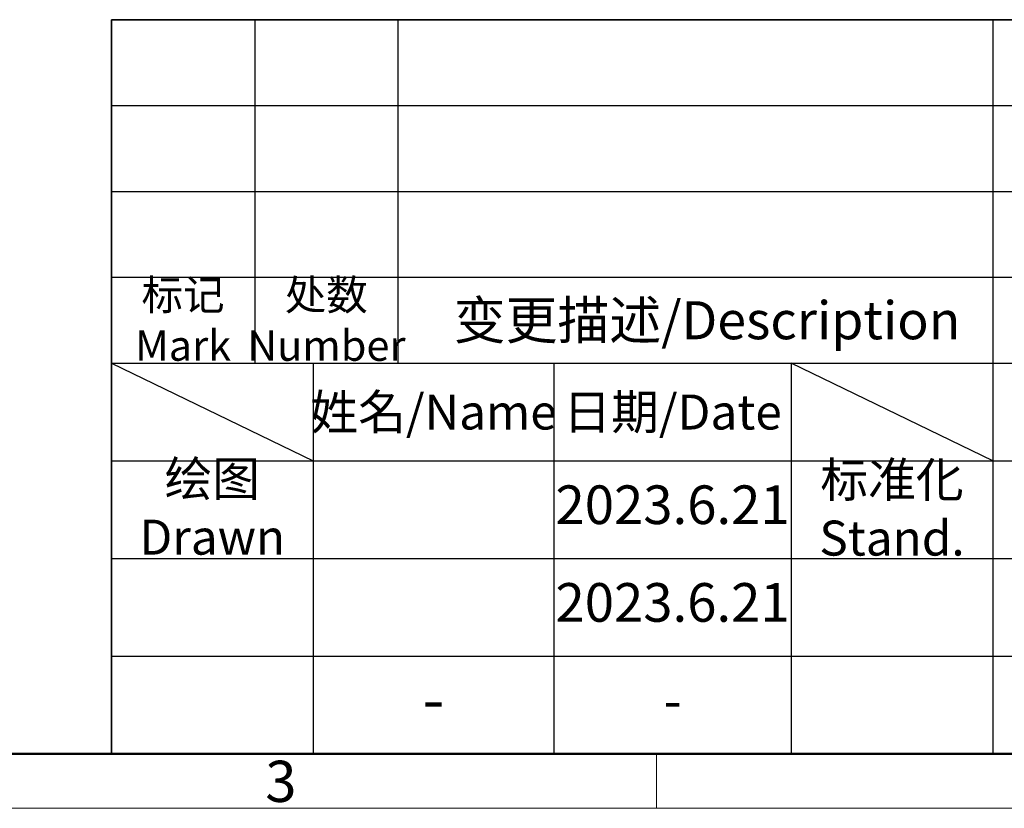
# Model space of a CAD drawing. Units: millimetres. Extents: x 3708 to 4005, y -322 to -110.
# Drawn here: x 3815 to 3879, y -320 to -269 of the extents above; entities that cross this region are included whole.
import ezdxf

# ---------------------------------------------------------------- set-up
doc = ezdxf.new("R2010")
doc.units = ezdxf.units.MM
doc.header["$LTSCALE"] = 0.1
doc.header["$MEASUREMENT"] = 0
doc.layers.add('图框', color=7, linetype='Continuous', lineweight=20)
doc.styles.add('Romans字体', font='romans.shx', dxfattribs={"width": 0.75})
doc.styles.get("Standard").update_dxf_attribs({"font": 'txt', "width": 0.75})

# ---------------------------------------------------------------- blocks, each defined once
blk = doc.blocks.new('A4图框-NEW')
at = {"layer": '图框', "lineweight": 35}
for q in [(1126.929, 531.329), (946.929, 484.035)]:
    blk.add_line((946.929, 531.329), q, dxfattribs=at)
at = {"layer": '图框', "lineweight": -3}
for p, q in [((956.147, 531.329), (956.147, 509.205)), ((965.365, 531.329), (965.365, 509.205)), ((1003.653, 531.329), (1003.653, 484.035)), ((946.929, 525.798), (1036.654, 525.798)), ((946.929, 520.267), (1036.654, 520.267)), ((946.929, 514.736), (1036.654, 514.736)), ((946.929, 509.205), (1036.654, 509.205)), ((946.929, 509.205), (959.909, 502.913)), ((959.909, 509.205), (959.909, 484.035)), ((975.41, 509.205), (975.41, 484.035)), ((990.673, 509.205), (990.673, 484.035)), ((1003.653, 502.913), (990.673, 509.205)), ((946.929, 502.913), (1036.654, 502.913)), ((946.929, 496.62), (1036.654, 496.62)), ((946.929, 490.327), (1036.654, 490.327))]:
    blk.add_line(p, q, dxfattribs=at)
at = {"layer": '图框', "lineweight": 50}
blk.add_line((836.855, 484.035), (1126.929, 484.035), dxfattribs=at)
at = {"layer": '图框', "color": 6}
blk.add_line((982.018, 484.035), (982.018, 480.535), dxfattribs=at)
at = {"layer": '图框', "color": 1, "lineweight": 18}
blk.add_line((833.413, 480.535), (1130.412, 480.535), dxfattribs=at)
at = {"layer": '图框', "attachment_point": 5}
for s, insert, char_height, width in [('标记\\P{\\Fromans|c134;Mark}', (951.538, 511.971), 1.959, 9.21824), ('处数\\P{\\Fromans|c134;Number }', (960.756, 511.971), 1.959, 9.21824), ('  变更描述{\\Fromans|c134;/Description}', (984.509, 511.971), 2.44875, 38.2879), ('姓名{\\Fromans|c134;/Name\\Ftxt|c134; }', (967.659, 506.059), 2.25285, 15.50176), ('日期{\\Fromans|c134;/Date}', (983.042, 506.059), 2.25285, 15.26238), ('绘图\\P{\\Fromans|c134;Drawn\\Ftxt|c134; }', (953.419, 499.878), 2.25285, 12.98011)]:
    blk.add_mtext(s, dxfattribs=dict(at, insert=insert, char_height=char_height, width=width))
at = {"layer": '图框', "insert": (997.163, 499.817), "char_height": 2.25285, "width": 12.98011, "attachment_point": 5, "style": 'Romans字体'}
blk.add_mtext('{\\f仿宋_GB2312|b0|i0|c134|p49;标准化}\\PStand.', dxfattribs=at)
at = {"layer": '图框', "color": 3, "attachment_point": 5, "style": 'Romans字体'}
for s, insert, char_height, width in [('2023.6.21', (983.042, 499.766), 2.4879, 15.26238), ('2023.6.21', (983.042, 493.474), 2.4879, 15.26238), ('-', (967.659, 487.181), 2.986, 15.50176), ('-', (983.042, 487.181), 2.488, 15.26238)]:
    blk.add_mtext(s, dxfattribs=dict(at, insert=insert, char_height=char_height, width=width))
at = {"layer": '图框', "color": 6, "insert": (956.83, 483.599), "char_height": 2.652, "width": 2.55791, "attachment_point": 1, "style": 'Romans字体'}
blk.add_mtext('3', dxfattribs=at)

msp = doc.modelspace()

# ---------------------------------------------------------------- block references
at = {"layer": '图框', "color": 3}
msp.add_blockref('A4图框-NEW', (2874.312, -800.108), dxfattribs=at)

doc.saveas('drawing.dxf')
